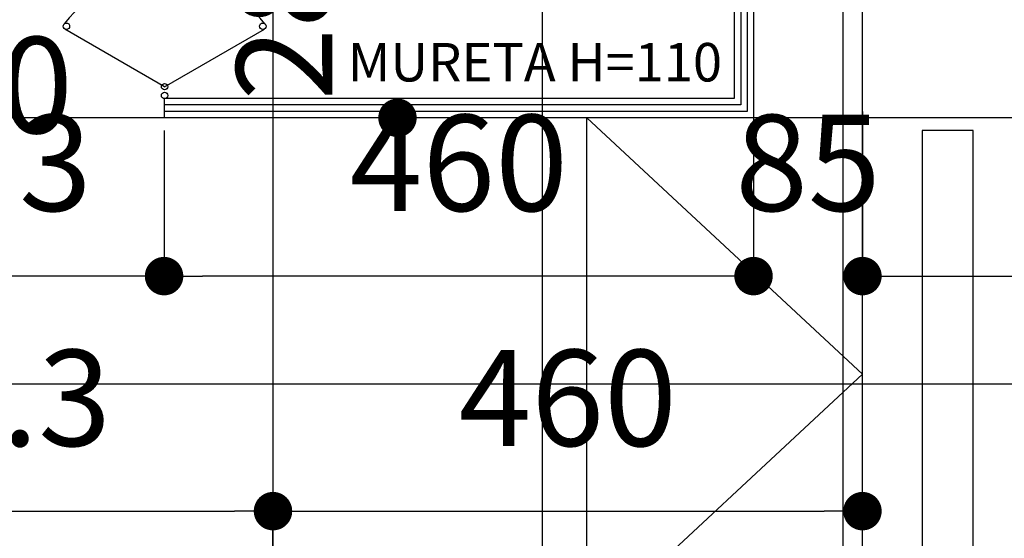
# Model space of a CAD drawing. Extents: x 426349 to 531820, y 3523 to 36018.
# Drawn here: x 446321 to 447089, y 17615 to 18020 of the extents above; entities that cross this region are included whole.
import ezdxf
from ezdxf.lldxf.tags import DXFTag

# ---------------------------------------------------------------- set-up
doc = ezdxf.new("R2010")
doc.units = 0
doc.header["$LTSCALE"] = 100
doc.header["$PDMODE"] = 34
for name, color, linetype in [('ARQ-COTA', 7, 'Continuous'), ('ARQ-EIXOS', 10, 'Continuous'), ('ARQ-GRADIL', 140, 'Continuous'), ('ARQ-LIN-VISTA', 252, 'Continuous'), ('ARQ-PAISAGISMO', 90, 'Continuous'), ('ARQ-PAREDE', 5, 'Continuous'), ('ARQ-PLATAFORMA', 4, 'Continuous'), ('ARQ-PORTA', 4, 'Continuous'), ('ARQ-TEXTO', 7, 'Continuous'), ('MF-PROJ', 4, 'Continuous')]:
    doc.layers.add(name, color=color, linetype=linetype)
doc.styles.add('COTAS', font='txt')
tags = doc.linetypes.add('CENTER', pattern=[2, 1.25, -0.25, 0.25, -0.25]).pattern_tags.tags
tags[10:11] = [DXFTag(74, 4), DXFTag(75, 0), DXFTag(340, '0'), DXFTag(46, 1.0), DXFTag(50, 0.0), DXFTag(44, 0.0), DXFTag(45, 0.0)]
tags[8:9] = [DXFTag(74, 4), DXFTag(75, 0), DXFTag(340, '0'), DXFTag(46, 1.0), DXFTag(50, 0.0), DXFTag(44, 0.0), DXFTag(45, 0.0)]
tags[6:7] = [DXFTag(74, 4), DXFTag(75, 0), DXFTag(340, '0'), DXFTag(46, 1.0), DXFTag(50, 0.0), DXFTag(44, 0.0), DXFTag(45, 0.0)]
tags[4:5] = [DXFTag(74, 4), DXFTag(75, 0), DXFTag(340, '0'), DXFTag(46, 1.0), DXFTag(50, 0.0), DXFTag(44, 0.0), DXFTag(45, 0.0)]
tags = doc.linetypes.add('HIDDEN', pattern=[0.375, 0.25, -0.125]).pattern_tags.tags
tags[6:7] = [DXFTag(74, 4), DXFTag(75, 0), DXFTag(340, '0'), DXFTag(46, 1.0), DXFTag(50, 0.0), DXFTag(44, 0.0), DXFTag(45, 0.0)]
tags[4:5] = [DXFTag(74, 4), DXFTag(75, 0), DXFTag(340, '0'), DXFTag(46, 1.0), DXFTag(50, 0.0), DXFTag(44, 0.0), DXFTag(45, 0.0)]
doc.dimstyles.new('1-500', dxfattribs={"dimtxt": 75, "dimasz": 30, "dimexe": 10, "dimexo": 10, "dimgap": 50, "dimtad": 1, "dimdec": 1, "dimzin": 12, "dimdsep": 46, "dimtxsty": 'COTAS', "dimblk": 'DOT', "dimcen": 10, "dimdle": 10, "dimclrd": 252, "dimclre": 252, "dimclrt": 256, "dimadec": 0, "dimazin": 0, "dimtfac": 1, "dimtdec": 1, "dimtix": 1, "dimtofl": 0, "dimtmove": 0, "dimatfit": 3, "dimfxl": 0, "dimtvp": 50, "dimtolj": 1, "dimlwd": -1, "dimlwe": -1, "dimarcsym": 0})

# ---------------------------------------------------------------- blocks, each defined once
blk = doc.blocks.new('_DOT')
at = {"color": 0, "linetype": 'ByBlock', "lineweight": -2}
blk.add_line((-0.5, 0), (-1, 0), dxfattribs=at)
at = {"linetype": 'ByBlock', "const_width": 0.5}
blk.add_lwpolyline([(-0.25, 0, 1), (0.25, 0, 1)], format="xyb", close=True, dxfattribs=at)
blk = doc.blocks.new('*D139')
at = {"layer": 'ARQ-COTA', "color": 252, "linetype": 'Continuous'}
for p, q in [((446615.65, 18255.56), (446615.65, 18285.56)), ((446553.5, 18225.56), (446625.65, 18225.56)), ((446615.65, 17913.06), (446615.65, 17883.06))]:
    blk.add_line(p, q, dxfattribs=at)
at = {"layer": 'DEFPOINTS', "color": 0, "linetype": 'Continuous'}
for p in [(446543.5, 18225.56), (446615.65, 17943.06), (446615.65, 17943.06)]:
    blk.add_point(p, dxfattribs=at)
at = {"layer": 'ARQ-COTA', "color": 252, "linetype": 'Continuous', "xscale": 30, "yscale": 30, "zscale": 30}
for p, rotation in [((446615.65, 18225.56), 270), ((446615.65, 17943.06), 90)]:
    blk.add_blockref('_DOT', p, dxfattribs=dict(at, rotation=rotation))
at = {"layer": 'ARQ-COTA', "linetype": 'Continuous', "insert": (446527.36, 18084.31), "char_height": 75, "attachment_point": 5, "rotation": 90, "style": 'COTAS'}
blk.add_mtext('\\A1;282.5', dxfattribs=at)
blk = doc.blocks.new('*D171')
at = {"layer": 'ARQ-COTA', "color": 252, "linetype": 'Continuous'}
for p, q in [((446893.5, 17938.06), (446893.5, 17809.6)), ((446433.5, 17933.06), (446433.5, 17809.6)), ((446863.5, 17819.6), (446463.5, 17819.6))]:
    blk.add_line(p, q, dxfattribs=at)
at = {"layer": 'DEFPOINTS', "color": 0, "linetype": 'Continuous'}
for p in [(446433.5, 17943.06), (446893.5, 17948.06), (446433.5, 17819.6)]:
    blk.add_point(p, dxfattribs=at)
at = {"layer": 'ARQ-COTA', "color": 252, "linetype": 'Continuous', "xscale": 30, "yscale": 30, "zscale": 30, "rotation": 180}
blk.add_blockref('_DOT', (446433.5, 17819.6), dxfattribs=at)
at = {"layer": 'ARQ-COTA', "color": 252, "linetype": 'Continuous', "xscale": 30, "yscale": 30, "zscale": 30}
blk.add_blockref('_DOT', (446893.5, 17819.6), dxfattribs=at)
at = {"layer": 'ARQ-COTA', "linetype": 'Continuous', "insert": (446663.5, 17907.89), "char_height": 75, "attachment_point": 5, "style": 'COTAS'}
blk.add_mtext('\\A1;460', dxfattribs=at)
blk = doc.blocks.new('*D172')
at = {"layer": 'ARQ-COTA', "color": 252, "linetype": 'Continuous'}
for p, q in [((446433.5, 17933.06), (446433.5, 17809.6)), ((446065.18, 17870.25), (446065.18, 17809.6)), ((446403.5, 17819.6), (446095.18, 17819.6))]:
    blk.add_line(p, q, dxfattribs=at)
at = {"layer": 'DEFPOINTS', "color": 0, "linetype": 'Continuous'}
for p in [(446433.5, 17943.06), (446065.18, 17880.25), (446065.18, 17819.6)]:
    blk.add_point(p, dxfattribs=at)
at = {"layer": 'ARQ-COTA', "color": 252, "linetype": 'Continuous', "xscale": 30, "yscale": 30, "zscale": 30, "rotation": 180}
blk.add_blockref('_DOT', (446065.18, 17819.6), dxfattribs=at)
at = {"layer": 'ARQ-COTA', "color": 252, "linetype": 'Continuous', "xscale": 30, "yscale": 30, "zscale": 30}
blk.add_blockref('_DOT', (446433.5, 17819.6), dxfattribs=at)
at = {"layer": 'ARQ-COTA', "linetype": 'Continuous', "insert": (446249.34, 17907.89), "char_height": 75, "attachment_point": 5, "style": 'COTAS'}
blk.add_mtext('\\A1;368.3', dxfattribs=at)
blk = doc.blocks.new('*D176')
at = {"layer": 'ARQ-COTA', "color": 252, "linetype": 'Continuous'}
for p, q in [((446893.5, 17948.06), (446893.5, 17809.6)), ((446978.5, 17948.06), (446978.5, 17809.6)), ((446863.5, 17819.6), (446833.5, 17819.6)), ((447008.5, 17819.6), (447038.5, 17819.6))]:
    blk.add_line(p, q, dxfattribs=at)
at = {"layer": 'DEFPOINTS', "color": 0, "linetype": 'Continuous'}
for p in [(446893.5, 17958.06), (446978.5, 17958.06), (446978.5, 17819.6)]:
    blk.add_point(p, dxfattribs=at)
at = {"layer": 'ARQ-COTA', "color": 252, "linetype": 'Continuous', "xscale": 30, "yscale": 30, "zscale": 30}
blk.add_blockref('_DOT', (446893.5, 17819.6), dxfattribs=at)
at = {"layer": 'ARQ-COTA', "color": 252, "linetype": 'Continuous', "xscale": 30, "yscale": 30, "zscale": 30, "rotation": 180}
blk.add_blockref('_DOT', (446978.5, 17819.6), dxfattribs=at)
at = {"layer": 'ARQ-COTA', "linetype": 'Continuous', "insert": (446936, 17907.89), "char_height": 75, "attachment_point": 5, "style": 'COTAS'}
blk.add_mtext('\\A1;85', dxfattribs=at)
blk = doc.blocks.new('*D177')
at = {"layer": 'ARQ-COTA', "color": 252, "linetype": 'Continuous'}
for p, q in [((446978.5, 17933.06), (446978.5, 17809.6)), ((448078.5, 17933.06), (448078.5, 17809.6)), ((447008.5, 17819.6), (448048.5, 17819.6))]:
    blk.add_line(p, q, dxfattribs=at)
at = {"layer": 'DEFPOINTS', "color": 0, "linetype": 'Continuous'}
for p in [(446978.5, 17943.06), (448078.5, 17943.06), (448078.5, 17819.6)]:
    blk.add_point(p, dxfattribs=at)
at = {"layer": 'ARQ-COTA', "color": 252, "linetype": 'Continuous', "xscale": 30, "yscale": 30, "zscale": 30, "rotation": 180}
blk.add_blockref('_DOT', (446978.5, 17819.6), dxfattribs=at)
at = {"layer": 'ARQ-COTA', "color": 252, "linetype": 'Continuous', "xscale": 30, "yscale": 30, "zscale": 30}
blk.add_blockref('_DOT', (448078.5, 17819.6), dxfattribs=at)
at = {"layer": 'ARQ-COTA', "linetype": 'Continuous', "insert": (447528.5, 17907.89), "char_height": 75, "attachment_point": 5, "style": 'COTAS'}
blk.add_mtext('\\A1;1100', dxfattribs=at)
blk = doc.blocks.new('*D182')
at = {"layer": 'ARQ-COTA', "color": 252, "linetype": 'Continuous'}
for p, q in [((446010.18, 17570.56), (446010.18, 17646.31)), ((446518.5, 17570.56), (446518.5, 17646.31)), ((446040.18, 17636.31), (446488.5, 17636.31))]:
    blk.add_line(p, q, dxfattribs=at)
at = {"layer": 'DEFPOINTS', "color": 0, "linetype": 'Continuous'}
for p in [(446518.5, 17636.31), (446010.18, 17560.56), (446518.5, 17560.56)]:
    blk.add_point(p, dxfattribs=at)
at = {"layer": 'ARQ-COTA', "color": 252, "linetype": 'Continuous', "xscale": 30, "yscale": 30, "zscale": 30, "rotation": 180}
blk.add_blockref('_DOT', (446010.18, 17636.31), dxfattribs=at)
at = {"layer": 'ARQ-COTA', "color": 252, "linetype": 'Continuous', "xscale": 30, "yscale": 30, "zscale": 30}
blk.add_blockref('_DOT', (446518.5, 17636.31), dxfattribs=at)
at = {"layer": 'ARQ-COTA', "linetype": 'Continuous', "insert": (446264.34, 17724.61), "char_height": 75, "attachment_point": 5, "style": 'COTAS'}
blk.add_mtext('\\A1;508.3', dxfattribs=at)
blk = doc.blocks.new('*D183')
at = {"layer": 'ARQ-COTA', "color": 252, "linetype": 'Continuous'}
for p, q in [((446518.5, 17570.56), (446518.5, 17646.31)), ((446978.5, 17538.06), (446978.5, 17646.31)), ((446548.5, 17636.31), (446948.5, 17636.31))]:
    blk.add_line(p, q, dxfattribs=at)
at = {"layer": 'DEFPOINTS', "color": 0, "linetype": 'Continuous'}
for p in [(446978.5, 17636.31), (446518.5, 17560.56), (446978.5, 17528.06)]:
    blk.add_point(p, dxfattribs=at)
at = {"layer": 'ARQ-COTA', "color": 252, "linetype": 'Continuous', "xscale": 30, "yscale": 30, "zscale": 30, "rotation": 180}
blk.add_blockref('_DOT', (446518.5, 17636.31), dxfattribs=at)
at = {"layer": 'ARQ-COTA', "color": 252, "linetype": 'Continuous', "xscale": 30, "yscale": 30, "zscale": 30}
blk.add_blockref('_DOT', (446978.5, 17636.31), dxfattribs=at)
at = {"layer": 'ARQ-COTA', "linetype": 'Continuous', "insert": (446748.5, 17724.61), "char_height": 75, "attachment_point": 5, "style": 'COTAS'}
blk.add_mtext('\\A1;460', dxfattribs=at)

msp = doc.modelspace()

# ---------------------------------------------------------------- hatches: boundary and pattern name
at = {"layer": 'ARQ-PAISAGISMO', "linetype": 'Continuous'}
h = msp.add_hatch(dxfattribs=at)
h.set_pattern_fill('CROSS', color=256, scale=5, style=0)
h.set_pattern_definition([(0, (2998.506, -4774.986), (31.75, 31.75), [15.875, -47.625]), (90, (3006.443, -4782.924), (-31.75, 31.75), [15.875, -47.625])])
h.paths.add_polyline_path([(446963.5, 17176.07), (446963.5, 17528.06), (446893.5, 17528.06), (446893.5, 17176.07, -0.668179), (446441.12, 16988.68), (446125.92, 17303.88, 0.20237), (445200.2, 17680.14, 0.018464), (444942.23, 17649.68, -0.019083), (444838.05, 17637.36, -0.026877), (444805.18, 17635.97), (444805.18, 17610.25), (445217.29, 17610.25, -0.198912), (446076.42, 17254.39), (446391.62, 16939.19, 0.668179)])

# ---------------------------------------------------------------- linework, layer by layer
at = {"layer": 'ARQ-EIXOS', "linetype": 'CENTER'}
msp.add_line((446518.5, 22398.07), (446518.5, 17510.56), dxfattribs=at)
at = {"layer": 'ARQ-GRADIL', "linetype": 'Continuous'}
for p, q in [((446883.5, 19125.56), (446883.5, 17953.06)), ((446888.5, 19125.56), (446888.5, 17948.06)), ((446883.5, 17953.06), (446433.5, 17953.06)), ((446888.5, 17948.06), (446433.5, 17948.06))]:
    msp.add_line(p, q, dxfattribs=at)
at = {"layer": 'ARQ-LIN-VISTA', "linetype": 'Continuous'}
msp.add_line((446763.5, 17543.06), (446763.5, 17943.06), dxfattribs=at)
at = {"layer": 'ARQ-LIN-VISTA', "linetype": 'HIDDEN'}
msp.add_lwpolyline([(446763.5, 17543.06), (446978.5, 17743.06), (446763.5, 17943.06)], dxfattribs=at)
at = {"layer": 'ARQ-LIN-VISTA', "color": 130}
msp.add_lwpolyline([(447024.96, 17933.06), (447024.96, 17553.06), (447064.96, 17553.06), (447064.96, 17933.06)], close=True, dxfattribs=at)
at = {"layer": 'ARQ-PAREDE', "color": 230}
for p, q in [((446878.5, 19125.56), (446878.5, 17958.06)), ((446893.5, 19125.56), (446893.5, 17943.06)), ((446433.5, 17958.06), (446433.5, 17943.06)), ((446878.5, 17958.06), (446433.5, 17958.06)), ((446893.5, 17943.06), (446433.5, 17943.06))]:
    msp.add_line(p, q, dxfattribs=at)
at = {"layer": 'ARQ-PLATAFORMA', "linetype": 'Continuous'}
for p, q in [((446963.5, 17543.06), (446963.5, 18345.25)), ((446978.5, 17176.07), (446978.5, 18345.25))]:
    msp.add_line(p, q, dxfattribs=at)
at = {"layer": 'ARQ-PORTA'}
for q in [(446355.99, 18012.32), (446511.88, 18012.32)]:
    msp.add_line((446433.93, 17967.32), q, dxfattribs=at)
for centre in [(446357.29, 18014.46), (446510.58, 18014.46), (446433.93, 17967.32), (446433.93, 17960.52)]:
    msp.add_circle(centre, 2.5, dxfattribs=at)
msp.add_arc((446433.96, 17956.13), 98.72, 37.63457, 142.28915, dxfattribs=at)
at = {"layer": 'ARQ-TEXTO', "color": 6, "linetype": 'CENTER'}
for p, q in [((446728.5, 25178.82), (446728.5, 17343.98)), ((431934.22, 17735.56), (451972.15, 17735.56))]:
    msp.add_line(p, q, dxfattribs=at)
at = {"layer": 'MF-PROJ', "color": 252}
for q in [(446249.85, 17943.06), (446978.5, 17943.06)]:
    msp.add_line((448258.5, 17943.06), q, dxfattribs=at)

# ---------------------------------------------------------------- texts
at = {"layer": 'ARQ-TEXTO', "linetype": 'Continuous'}
msp.add_text('892,40', height=75, rotation=360, dxfattribs=at).set_placement((446049.99, 17931.08))
msp.add_text('MURETA H=110', height=30, dxfattribs=at).set_placement((446576.88, 17971.43))

# ---------------------------------------------------------------- dimensions: what is measured, and where the dimension line sits
at = {"layer": 'ARQ-COTA', "linetype": 'Continuous'}
dim = msp.add_linear_dim(base=(446615.65, 17943.06), p1=(446543.5, 18225.56), p2=(446615.65, 17943.06), angle=90, dimstyle='1-500', override={"dimtmove": 1}, dxfattribs=at)
dim.commit()
dim.dimension.update_dxf_attribs({"geometry": '*D139', "text_midpoint": (446527.36, 18084.31)})
for base, p1, p2, picture, middle in [((446065.18, 17819.6), (446433.5, 17943.06), (446065.18, 17880.25), '*D172', (446249.34, 17907.89)), ((446978.5, 17636.31), (446518.5, 17560.56), (446978.5, 17528.06), '*D183', (446748.5, 17724.61))]:
    dim = msp.add_linear_dim(base=base, p1=p1, p2=p2, dimstyle='1-500', override={"dimtmove": 1}, dxfattribs=at)
    dim.commit()
    dim.dimension.update_dxf_attribs({"geometry": picture, "text_midpoint": middle})
for base, p1, p2, picture, middle in [((446433.5, 17819.6), (446893.5, 17948.06), (446433.5, 17943.06), '*D171', (446663.5, 17907.89)), ((446978.5, 17819.6), (446893.5, 17958.06), (446978.5, 17958.06), '*D176', (446936, 17907.89)), ((448078.5, 17819.6), (446978.5, 17943.06), (448078.5, 17943.06), '*D177', (447528.5, 17907.89)), ((446518.5, 17636.31), (446010.18, 17560.56), (446518.5, 17560.56), '*D182', (446264.34, 17724.61))]:
    dim = msp.add_linear_dim(base=base, p1=p1, p2=p2, dimstyle='1-500', dxfattribs=at)
    dim.commit()
    dim.dimension.update_dxf_attribs({"geometry": picture, "text_midpoint": middle})

doc.saveas('drawing.dxf')
